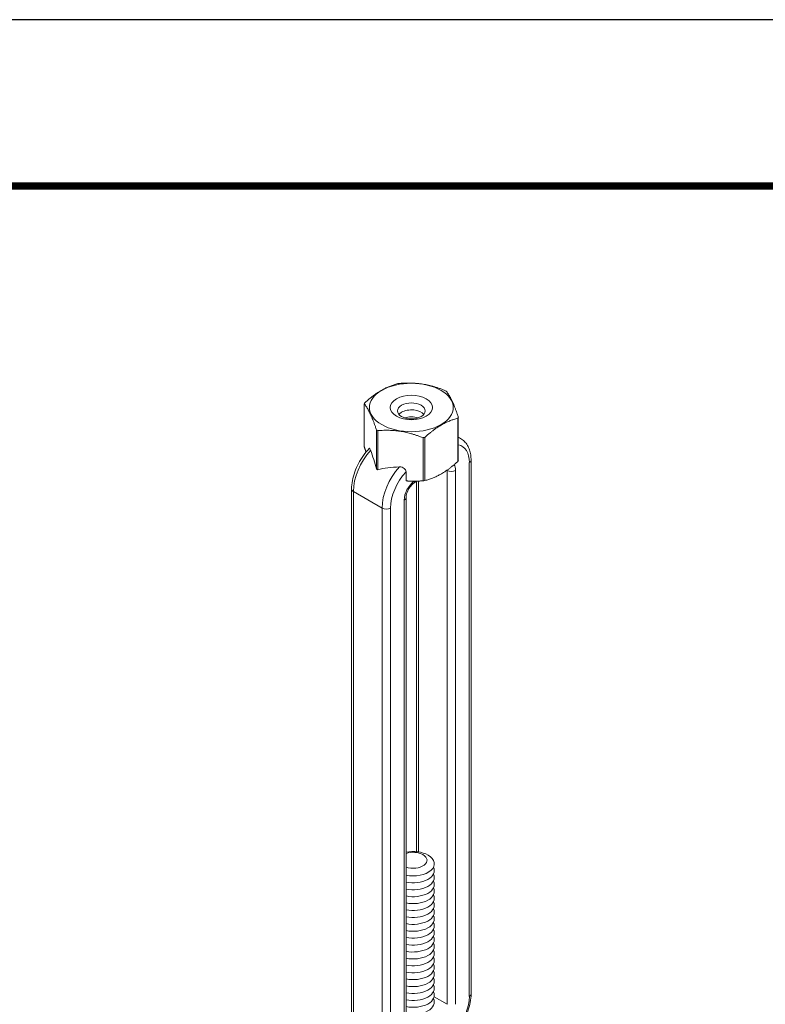
# Model space of a CAD drawing. Units: inches. Extents: x 3 to 195, y 3 to 12.
# Drawn here: x 46 to 48, y 10 to 12 of the extents above; entities that cross this region are included whole.
import ezdxf

# ---------------------------------------------------------------- set-up
doc = ezdxf.new("R2010")
doc.units = ezdxf.units.IN
doc.header["$MEASUREMENT"] = 0
doc.layers.get('0').update_dxf_attribs({"linetype": 'CONTINUOUS'})
doc.layers.get('Defpoints').update_dxf_attribs({"color": 9, "linetype": 'CONTINUOUS'})
doc.layers.add('DETAIL', color=1, linetype='CONTINUOUS')

# ---------------------------------------------------------------- blocks, each defined once
blk = doc.blocks.new('WEB00464')
at = {"layer": 'DETAIL', "linetype": 'Continuous', "lineweight": 0, "extrusion": (1.66533e-16, 0.816497, 0.57735)}
for p, q in [((4.9216, 6.1713), (4.9216, 6.0784)), ((5.1237, 6.1422), (5.1237, 6.0494)), ((5.1227, 6.0473), (5.1227, 6.1402)), ((4.9477, 6.0311), (4.9477, 6.115)), ((4.9504, 6.1135), (4.9504, 6.0295)), ((5.0514, 6.099), (5.0514, 6.0061)), ((5.1286, 6.0967), (5.1237, 6.0995)), ((5.0478, 6.0056), (5.0478, 6.0984)), ((5.1473, 6.0449), (5.1473, 4.8968)), ((5.1511, 4.902), (5.1511, 6.0501)), ((5.0113, 6.0055), (5.0113, 6.0247)), ((5.0997, 6.0278), (5.099, 6.0282)), ((5.0997, 6.0278), (5.0997, 4.8797)), ((5.1177, 4.8797), (5.1177, 6.0278)), ((5.0341, 5.2079), (5.0341, 6.0048)), ((5.0379, 5.2075), (5.0379, 6.005)), ((4.8942, 5.9879), (4.8942, 4.8398)), ((4.898, 4.8346), (4.898, 5.9827)), ((4.9598, 5.947), (4.898, 5.9827)), ((5.0075, 5.9641), (5.0075, 4.816)), ((5.0112, 4.8212), (5.0112, 5.9693)), ((4.9598, 5.947), (4.9598, 4.7989)), ((4.9778, 4.7989), (4.9778, 5.947)), ((5.0997, 4.8797), (5.0717, 4.8959))]:
    blk.add_line(p, q, dxfattribs=at)
at = {"layer": 'DETAIL', "linetype": 'Continuous', "lineweight": 0}
for centre, major_axis, ratio, start_param, end_param in [((5.0227, 6.1633), (0.0902, 0), 0.57735, -2.356194, 3.926991), ((5.0227, 6.1568), (-0.1041, 0), 0.57735, -1.326771, -1.291218), ((5.0227, 6.1568), (-0.1041, 0), 0.57735, -2.373964, -2.338425), ((5.0227, 6.1568), (-0.1041, 0), 0.57735, -0.279579, -0.244025), ((5.0227, 6.1568), (0.1041, 0), 0.57735, -0.279579, -0.244025), ((5.0227, 6.1568), (0.1041, 0), 0.57735, -2.373964, -2.338425), ((5.0227, 6.1568), (0.1041, 0), 0.57735, -1.326771, -1.291218), ((5.0835, 6.0184), (0.0452, 0.0782), 0.57735, 0, 0.104106), ((4.9157, 6.0462), (-0.0394, 0.1246), 0.201907, -1.756499, -1.432696), ((5.0698, 5.9573), (-0.174, 0.0326), 0.410753, -1.064019, -0.740215), ((5.0237, 5.9839), (-0.0452, -0.0782), 0.57735, -1.926159, -0.785398), ((5.0925, 6.0132), (0.0179, 0.0309), 0.57735, -0.785398, -0.275109), ((5.0227, 6.0639), (0.1041, 0), 0.57735, -0.279579, -0.244025), ((5.1383, 6.0501), (0.0128, 0), 0.57735, -0.785398, 0), ((5.1087, 6.033), (0.0128, 0), 0.57735, -2.356194, -0.785398), ((5.0327, 5.9787), (-0.0179, -0.0309), 0.57735, -2.17576, -0.785398), ((5.0206, 6.011), (0.0075, -0.0103), 0.501433, 0, 0.617779), ((5.0227, 6.0639), (0.1041, 0), 0.57735, -1.326771, -1.291218), ((4.9984, 5.9693), (0.0128, 0), 0.57735, -0.785398, 0), ((5.0266, 5.182), (-0.0455, 0), 0.57735, -2.356194, -1.226458), ((5.0266, 5.1894), (-0.0298, 0), 0.57735, -2.356194, -1.028048), ((5.0266, 5.1894), (0.0298, 0), 0.57735, -2.113545, 0.785398), ((5.0266, 5.182), (0.0455, 0), 0.57735, -1.915134, 0.785398), ((5.0266, 5.1671), (0.0455, 0), 0.57735, -1.915134, 0.286757), ((5.0266, 5.1523), (0.0455, 0), 0.57735, -1.915134, 0.286757), ((5.0266, 5.1374), (0.0455, 0), 0.57735, -1.915134, 0.286757), ((5.0266, 5.1225), (0.0455, 0), 0.57735, -1.915134, 0.286757), ((5.0266, 5.1076), (0.0455, 0), 0.57735, -1.915134, 0.286757), ((5.0266, 5.0928), (0.0455, 0), 0.57735, -1.915134, 0.286757), ((5.0266, 5.0779), (0.0455, 0), 0.57735, -1.915134, 0.286757), ((5.0266, 5.063), (0.0455, 0), 0.57735, -1.915134, 0.286757), ((5.0266, 5.0481), (0.0455, 0), 0.57735, -1.915134, 0.286757), ((5.0266, 5.0333), (0.0455, 0), 0.57735, -1.915134, 0.286757), ((5.0266, 5.0184), (0.0455, 0), 0.57735, -1.915134, 0.286757), ((5.0266, 5.0035), (0.0455, 0), 0.57735, -1.915134, 0.286757), ((5.0266, 4.9886), (0.0455, 0), 0.57735, -1.915134, 0.286757), ((5.0266, 4.9738), (0.0455, 0), 0.57735, -1.915134, 0.286757), ((5.0266, 4.9589), (0.0455, 0), 0.57735, -1.915134, 0.286757), ((5.0266, 4.944), (0.0455, 0), 0.57735, -1.915134, 0.286757), ((5.0266, 4.9292), (0.0455, 0), 0.57735, -1.915134, 0.286757), ((5.0266, 4.9143), (0.0455, 0), 0.57735, -1.915134, 0.286757), ((5.0266, 4.8994), (0.0455, 0), 0.57735, -1.915134, 0.286757), ((5.0266, 4.8845), (0.0455, 0), 0.57735, -1.915134, 0.286757), ((5.1383, 4.902), (0.0128, 0), 0.57735, -0.785398, 0)]:
    blk.add_ellipse(centre, major_axis=major_axis, ratio=ratio, start_param=start_param, end_param=end_param, dxfattribs=at)
at = {"layer": 'DETAIL', "linetype": 'Continuous', "lineweight": 0, "extrusion": (-5.81485e-17, 5.55112e-17, -1)}
blk.add_ellipse((5.0227, 6.1633), major_axis=(0.0455, 0), ratio=0.57735, start_param=-2.356194, end_param=3.926991, dxfattribs=at)
at = {"layer": 'DETAIL', "linetype": 'Continuous', "lineweight": 0, "extrusion": (-2.02499e-17, 3.13111e-30, -1)}
blk.add_ellipse((5.0227, 6.1559), major_axis=(0.0298, 0), ratio=0.57735, start_param=-2.356194, end_param=3.926991, dxfattribs=at)
at = {"layer": 'DETAIL', "linetype": 'Continuous', "lineweight": 0, "extrusion": (-5.14995e-17, 9.24378e-30, -1)}
blk.add_ellipse((5.0227, 6.141), major_axis=(0.0298, 0), ratio=0.57735, start_param=-2.694049, end_param=-2.356194, dxfattribs=at)
at = {"layer": 'DETAIL', "linetype": 'Continuous', "lineweight": 0, "extrusion": (-5.12431e-17, -1.11022e-16, -1)}
blk.add_ellipse((5.0227, 6.141), major_axis=(0.0298, 0), ratio=0.57735, start_param=-2.356194, end_param=-0.447544, dxfattribs=at)
at = {"layer": 'DETAIL', "linetype": 'Continuous', "lineweight": 0, "extrusion": (-8.17967e-17, 1.66533e-16, -1)}
blk.add_ellipse((5.0227, 6.1262), major_axis=(0.0298, 0), ratio=0.57735, start_param=-2.095435, end_param=-1.046158, dxfattribs=at)
at = {"layer": 'DETAIL', "linetype": 'Continuous', "lineweight": 0, "extrusion": (-1.97741e-16, 4.34659e-16, -1)}
blk.add_ellipse((5.0925, 6.0132), major_axis=(0.0388, 0.0672), ratio=0.57735, start_param=-0.180151, end_param=0.785398, dxfattribs=at)
at = {"layer": 'DETAIL', "linetype": 'Continuous', "lineweight": 0, "extrusion": (-3.45681e-16, 4.55974e-16, -1)}
blk.add_ellipse((4.9619, 6.0196), major_axis=(0.0452, 0.0782), ratio=0.57735, start_param=-2.356194, end_param=-1.215434, dxfattribs=at)
at = {"layer": 'DETAIL', "linetype": 'Continuous', "lineweight": 0, "extrusion": (-2.7357e-16, 4.14341e-16, -1)}
blk.add_ellipse((5.0327, 5.9787), major_axis=(0.0388, 0.0672), ratio=0.57735, start_param=-2.356194, end_param=-1.186615, dxfattribs=at)
at = {"layer": 'DETAIL', "linetype": 'Continuous', "lineweight": 0, "extrusion": (-2.64407e-16, 1.52656e-16, -1)}
blk.add_ellipse((5.0835, 6.0184), major_axis=(-0.0115, -0.0199), ratio=0.57735, start_param=-2.404619, end_param=-2.356194, dxfattribs=at)
at = {"layer": 'DETAIL', "linetype": 'Continuous', "lineweight": 0, "extrusion": (-1.11022e-16, 8.93317e-33, -1)}
blk.add_ellipse((4.907, 5.9879), major_axis=(-0.0128, 0), ratio=0.57735, start_param=-0.785398, end_param=0, dxfattribs=at)
at = {"layer": 'DETAIL', "linetype": 'Continuous', "lineweight": 0, "extrusion": (-4.04099e-17, 7.23757e-30, -1)}
blk.add_ellipse((4.9688, 5.9522), major_axis=(-0.0128, 0), ratio=0.57735, start_param=-2.356194, end_param=-0.785398, dxfattribs=at)
at = {"layer": 'DETAIL', "linetype": 'Continuous', "lineweight": 0, "extrusion": (-2.5697e-16, 2.76559e-16, -1)}
blk.add_ellipse((5.0925, 4.8651), major_axis=(-0.0388, -0.0672), ratio=0.57735, start_param=-2.356194, end_param=-1.290772, dxfattribs=at)
at = {"layer": 'DETAIL', "linetype": 'Continuous', "lineweight": 0}
for points, weights in [([(4.9226, 6.1734), (4.9583, 6.2055), (4.9939, 6.2146)], [1, 1.14314746602, 1]), ([(4.9975, 6.2151), (5.0462, 6.2191), (5.095, 6.2)], [1, 1.14315201626, 1]), ([(5.0976, 6.1985), (5.1106, 6.1819), (5.1237, 6.1422)], [1, 1.14315201626, 1]), ([(4.9477, 6.115), (4.9347, 6.1547), (4.9216, 6.1713)], [1, 1.14315201626, 1]), ([(5.1227, 6.1402), (5.0871, 6.1311), (5.0514, 6.099)], [1, 1.14314746602, 1]), ([(5.0478, 6.0984), (4.9991, 6.1175), (4.9504, 6.1135)], [1, 1.14315201626, 1]), ([(4.9216, 6.0784), (4.9235, 6.0727), (4.9253, 6.0676)], [1, 1.01852474905, 1.03225506578]), ([(5.0514, 6.0061), (5.0871, 6.0152), (5.1227, 6.0473)], [1, 1.14314746602, 1]), ([(5.0113, 6.0055), (5.0284, 6.004), (5.0478, 6.0056)], [1.06648087524, 1.05247916879, 1])]:
    blk.add_rational_spline(points, weights, degree=2, dxfattribs=at)
for points, knots in [([(5.1511, 6.0501), (5.1511, 6.054), (5.1508, 6.0578), (5.1497, 6.0652), (5.1489, 6.0688), (5.1466, 6.0756), (5.1451, 6.0789), (5.1415, 6.0849), (5.1394, 6.0878), (5.1345, 6.0927), (5.1317, 6.0949), (5.1286, 6.0967)], [0, 0, 0, 0, 0.1570796, 0.1570796, 0.3141593, 0.3141593, 0.4712389, 0.4712389, 0.6283185, 0.6283185, 0.7853982, 0.7853982, 0.7853982, 0.7853982]), ([(4.9322, 6.0754), (4.9277, 6.0708), (4.9235, 6.0656), (4.9157, 6.0547), (4.9122, 6.049), (4.9059, 6.0371), (4.9033, 6.0309), (4.8989, 6.0185), (4.8972, 6.0123), (4.8948, 5.9999), (4.8942, 5.9938), (4.8942, 5.9879)], [1.95288, 1.95288, 1.95288, 1.95288, 2.190623, 2.190623, 2.428365, 2.428365, 2.666108, 2.666108, 2.90385, 2.90385, 3.141593, 3.141593, 3.141593, 3.141593]), ([(4.9352, 6.0713), (4.9348, 6.0726), (4.9342, 6.074), (4.9333, 6.0753), (4.9328, 6.0757), (4.9324, 6.0756), (4.9323, 6.0755), (4.9322, 6.0754)], [0.2103237, 0.2103237, 0.2103237, 0.2103237, 0.22574962, 0.22574962, 0.23904004, 0.23904004, 0.24295379, 0.24295379, 0.24295379, 0.24295379]), ([(5.0113, 6.0247), (5.0113, 6.026), (5.0109, 6.0276), (5.0096, 6.0302), (5.0084, 6.0315), (5.006, 6.0334), (5.0043, 6.0343), (5.001, 6.0354), (4.9988, 6.0357), (4.9971, 6.0356)], [0, 0, 0, 0, 0.0135082, 0.0135082, 0.02609116, 0.02609116, 0.03938157, 0.03938157, 0.0548075, 0.0548075, 0.0548075, 0.0548075]), ([(4.9504, 6.0295), (4.9499, 6.0298), (4.9495, 6.03), (4.9486, 6.0305), (4.9482, 6.0308), (4.9477, 6.0311)], [2.13132926, 2.13132926, 2.13132926, 2.13132926, 2.13641273, 2.13641273, 2.14149621, 2.14149621, 2.14149621, 2.14149621]), ([(5.0112, 5.9693), (5.0112, 5.9708), (5.0114, 5.9725), (5.0121, 5.9763), (5.0127, 5.9784), (5.0143, 5.9828), (5.0153, 5.9851), (5.0178, 5.9895), (5.0193, 5.9917), (5.0223, 5.9955), (5.0239, 5.9972), (5.0264, 5.9994), (5.0272, 6.0001), (5.028, 6.0007)], [3.141593, 3.141593, 3.141593, 3.141593, 3.382788, 3.382788, 3.638201, 3.638201, 3.90494, 3.90494, 4.176204, 4.176204, 4.444104, 4.444104, 4.588271, 4.588271, 4.588271, 4.588271]), ([(5.12, 4.8223), (5.122, 4.8247), (5.1239, 4.8272), (5.1296, 4.8352), (5.1331, 4.841), (5.1394, 4.8529), (5.1421, 4.859), (5.1465, 4.8714), (5.1482, 4.8777), (5.1505, 4.89), (5.1511, 4.8961), (5.1511, 4.902)], [5.220411, 5.220411, 5.220411, 5.220411, 5.332215, 5.332215, 5.569958, 5.569958, 5.8077, 5.8077, 6.045443, 6.045443, 6.283185, 6.283185, 6.283185, 6.283185])]:
    blk.add_open_spline(points, degree=3, knots=knots, dxfattribs=at)
blk.add_open_spline([(5.028, 6.0007), (5.03, 6.0021), (5.0319, 6.0035), (5.0339, 6.0048)], degree=3, dxfattribs=at)

msp = doc.modelspace()

# ---------------------------------------------------------------- linework, layer by layer
at = {"const_width": 0.0156}
msp.add_lwpolyline([(52.0599, 3.7459), (41.8549, 3.7459), (41.8549, 11.5107), (52.0599, 11.5107)], close=True, dxfattribs=at)
at = {"layer": 'Defpoints'}
msp.add_lwpolyline([(41.4674, 3.3883), (52.4474, 3.3883), (52.4474, 11.8683), (41.4674, 11.8683)], close=True, dxfattribs=at)

# ---------------------------------------------------------------- block references
msp.add_blockref('WEB00464', (41.8549, 4.8709))

doc.saveas('drawing.dxf')
